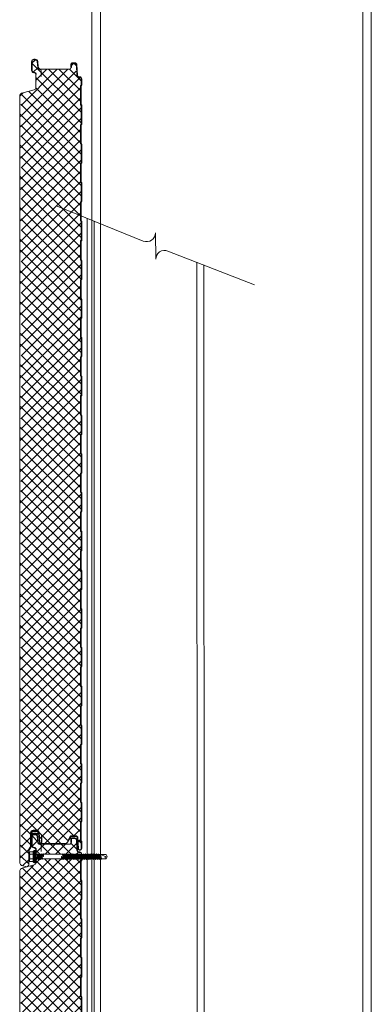
# Model space of a CAD drawing. Units: millimetres. Extents: x 39732 to 125114, y 33489 to 54132.
# Drawn here: x 62532 to 62985, y 50003 to 51274 of the extents above; entities that cross this region are included whole.
import ezdxf

# ---------------------------------------------------------------- set-up
doc = ezdxf.new("R2010")
doc.units = ezdxf.units.MM
doc.set_wipeout_variables(frame=1)
doc.linetypes.add('DOT', pattern=[0.25, 0, -0.25])
doc.layers.get('0').update_dxf_attribs({"lineweight": 9})
for name, color, linetype, lineweight in [('FIXINGS', 7, 'Continuous', 9), ('Hatch', 43, 'Continuous', 18), ('PANEL WALL', 7, 'Continuous', 18), ('Structure primary', 7, 'Continuous', 9), ('Structure secondary', 7, 'Continuous', 18)]:
    doc.layers.add(name, color=color, linetype=linetype, lineweight=lineweight)

# ---------------------------------------------------------------- blocks, each defined once
blk = doc.blocks.new('AWP Seal')
h = blk.add_hatch()
h.set_pattern_fill('ANSI31', color=252, scale=0.1)
h.set_pattern_definition([(45, (1617.88822, -519.9511), (-0.224506403, 0.224506403), [])])
h.paths.add_polyline_path([(0, 2.2, 0.414214), (-2.2, 0), (-2.2, -1.3, 0.489148), (-1.2, -2, -0.116944), (5.8, -1.9, 0.506333), (6.8, -1.1), (6.7, 0.2, 0.388879), (4.5, 2.2)])
h.paths.add_polyline_path([(4.5, 1.5, -0.388879), (6, 0.1), (6, -0.3, -0.491119), (5.2, -1.1, 0.092972), (-0.7, -1.2, -0.474944), (-1.5, -0.5), (-1.5, 0, -0.414214), (0, 1.5)], flags=16)
at = {"color": 252, "ltscale": 2}
for points in [[(6.8, -1.1, -0.506333), (5.8, -1.9, 0.116944), (-1.2, -2, -0.489148), (-2.2, -1.3), (-2.2, 0, -0.414214), (0, 2.2), (4.5, 2.2, -0.388879), (6.7, 0.2)], [(-1.5, -0.5), (-1.5, 0, -0.414214), (0, 1.5), (4.5, 1.5, -0.388879), (6, 0.1), (6, -0.3, -0.491119), (5.2, -1.1, 0.092972), (-0.7, -1.2, -0.474944)]]:
    blk.add_lwpolyline(points, format="xyb", close=True, dxfattribs=at)
blk = doc.blocks.new('*U610')
at = {"layer": 'Hatch'}
h = blk.add_hatch(dxfattribs=at)
h.set_pattern_fill('ANSI37', color=161, scale=3, angle=180)
h.set_pattern_definition([(225, (75230.495, 39855.456), (6.7351921, -6.7351921), []), (315, (75230.495, 39855.456), (6.7351921, 6.7351921), [])])
edge = h.paths.add_edge_path()
edge.add_line((-35.9, -80.8), (-34.7, -88.6))
edge.add_line((-34.7, -88.6), (-36.2, -98.6))
edge.add_line((-36.2, -98.6), (-34.7, -108.6))
edge.add_line((-34.7, -108.6), (-36.2, -118.6))
edge.add_line((-36.2, -118.6), (-34.7, -128.6))
edge.add_line((-34.7, -128.6), (-36.2, -138.6))
edge.add_line((-36.2, -138.6), (-34.7, -148.6))
edge.add_line((-34.7, -148.6), (-36.2, -158.6))
edge.add_line((-36.2, -158.6), (-34.7, -168.6))
edge.add_line((-34.7, -168.6), (-36.2, -178.6))
edge.add_line((-36.2, -178.6), (-34.7, -188.6))
edge.add_line((-34.7, -188.6), (-36.2, -198.6))
edge.add_line((-36.2, -198.6), (-34.7, -208.6))
edge.add_line((-34.7, -208.6), (-36.2, -218.6))
edge.add_line((-36.2, -218.6), (-34.7, -228.6))
edge.add_line((-34.7, -228.6), (-36.2, -238.6))
edge.add_line((-36.2, -238.6), (-34.7, -248.6))
edge.add_line((-34.7, -248.6), (-36.2, -258.6))
edge.add_line((-36.2, -258.6), (-34.7, -268.6))
edge.add_line((-34.7, -268.6), (-36.2, -278.6))
edge.add_line((-36.2, -278.6), (-34.7, -288.6))
edge.add_line((-34.7, -288.6), (-36.2, -298.6))
edge.add_line((-36.2, -298.6), (-34.7, -308.6))
edge.add_line((-34.7, -308.6), (-36.2, -318.6))
edge.add_line((-36.2, -318.6), (-34.7, -328.6))
edge.add_line((-34.7, -328.6), (-36.2, -338.6))
edge.add_line((-36.2, -338.6), (-34.7, -348.6))
edge.add_line((-34.7, -348.6), (-36.2, -358.6))
edge.add_line((-36.2, -358.6), (-34.7, -368.6))
edge.add_line((-34.7, -368.6), (-36.2, -378.6))
edge.add_line((-36.2, -378.6), (-34.7, -388.6))
edge.add_line((-34.7, -388.6), (-36.2, -398.6))
edge.add_line((-36.2, -398.6), (-34.7, -408.6))
edge.add_line((-34.7, -408.6), (-36.2, -418.6))
edge.add_line((-36.2, -418.6), (-34.7, -428.6))
edge.add_line((-34.7, -428.6), (-36.2, -438.6))
edge.add_line((-36.2, -438.6), (-34.7, -448.6))
edge.add_line((-34.7, -448.6), (-36.2, -458.6))
edge.add_line((-36.2, -458.6), (-34.7, -468.6))
edge.add_line((-34.7, -468.6), (-36.2, -478.6))
edge.add_line((-36.2, -478.6), (-34.7, -488.6))
edge.add_line((-34.7, -488.6), (-36.2, -498.6))
edge.add_line((-36.2, -498.6), (-34.7, -508.6))
edge.add_line((-34.7, -508.6), (-36.2, -518.6))
edge.add_line((-36.2, -518.6), (-34.7, -528.6))
edge.add_line((-34.7, -528.6), (-36.2, -538.6))
edge.add_line((-36.2, -538.6), (-34.7, -548.6))
edge.add_line((-34.7, -548.6), (-36.2, -558.6))
edge.add_line((-36.2, -558.6), (-34.7, -568.6))
edge.add_line((-34.7, -568.6), (-36.2, -578.6))
edge.add_line((-36.2, -578.6), (-34.7, -588.6))
edge.add_line((-34.7, -588.6), (-36.2, -598.6))
edge.add_line((-36.2, -598.6), (-34.7, -608.6))
edge.add_line((-34.7, -608.6), (-36.2, -618.6))
edge.add_line((-36.2, -618.6), (-34.7, -628.6))
edge.add_line((-34.7, -628.6), (-36.2, -638.6))
edge.add_line((-36.2, -638.6), (-34.7, -648.6))
edge.add_line((-34.7, -648.6), (-36.2, -658.6))
edge.add_line((-36.2, -658.6), (-34.7, -668.6))
edge.add_line((-34.7, -668.6), (-36.2, -678.6))
edge.add_line((-36.2, -678.6), (-34.7, -688.6))
edge.add_line((-34.7, -688.6), (-36.2, -698.6))
edge.add_line((-36.2, -698.6), (-34.7, -708.6))
edge.add_line((-34.7, -708.6), (-36.2, -718.6))
edge.add_line((-36.2, -718.6), (-34.7, -728.6))
edge.add_line((-34.7, -728.6), (-36.2, -738.6))
edge.add_line((-36.2, -738.6), (-34.7, -748.6))
edge.add_line((-34.7, -748.6), (-36.2, -758.6))
edge.add_line((-36.2, -758.6), (-34.7, -768.6))
edge.add_line((-34.7, -768.6), (-36, -777.6))
edge.add_line((-36, -777.6), (-36.2, -778.6))
edge.add_line((-36.2, -778.6), (-34.7, -788.6))
edge.add_line((-34.7, -788.6), (-36.2, -798.6))
edge.add_line((-36.2, -798.6), (-34.7, -808.6))
edge.add_line((-34.7, -808.6), (-36.2, -818.6))
edge.add_line((-36.2, -818.6), (-34.7, -828.6))
edge.add_line((-34.7, -828.6), (-36.2, -838.6))
edge.add_line((-36.2, -838.6), (-34.7, -848.6))
edge.add_line((-34.7, -848.6), (-36.2, -858.6))
edge.add_line((-36.2, -858.6), (-34.7, -868.6))
edge.add_line((-34.7, -868.6), (-36.2, -878.6))
edge.add_line((-36.2, -878.6), (-34.7, -888.6))
edge.add_line((-34.7, -888.6), (-36.2, -898.6))
edge.add_line((-36.2, -898.6), (-34.7, -908.6))
edge.add_line((-34.7, -908.6), (-36.2, -918.6))
edge.add_line((-36.2, -918.6), (-34.7, -928.6))
edge.add_line((-34.7, -928.6), (-36.2, -938.6))
edge.add_line((-36.2, -938.6), (-34.7, -948.6))
edge.add_line((-34.7, -948.6), (-36.2, -958.6))
edge.add_line((-36.2, -958.6), (-34.7, -968.6))
edge.add_line((-34.7, -968.6), (-36.2, -978.6))
edge.add_line((-36.2, -978.6), (-34.7, -988.6))
edge.add_line((-34.7, -988.6), (-36.2, -998.6))
edge.add_line((-36.2, -998.6), (-34.7, -1008.6))
edge.add_line((-34.7, -1008.6), (-36.2, -1018.6))
edge.add_line((-36.2, -1018.6), (-36.2, -1021.9))
edge.add_line((-36.2, -1021.9), (-36.2, -1023.1))
edge.add_arc((-31.3, -1023.1), 4.9, 180, 254.9089)
edge.add_line((-32.6, -1027.8), (-28.7, -1028.9))
edge.add_arc((-28, -1026.1), 2.9, 254.9089, 360)
edge.add_line((-25.1, -1026.1), (-25.1, -1009.2))
edge.add_arc((-22.3, -1009.2), 2.8, 147.9799, 180, ccw=False)
edge.add_line((-24.7, -1007.7), (-22.5, -1004.3))
edge.add_arc((-25, -1002.8), 2.9, 327.9799, 360)
edge.add_line((-22.1, -1002.8), (-22.1, -985.3))
edge.add_arc((-19.3, -985.3), 2.8, 90, 180, ccw=False)
edge.add_line((-19.3, -982.5), (-14.7, -982.5))
edge.add_arc((-14.7, -985.3), 2.8, 5, 90, ccw=False)
edge.add_line((-11.9, -985), (-10.8, -997.8))
edge.add_arc((-9.4, -997.7), 1.35, 185, 272.763)
edge.add_line((-9.4, -999), (23.5, -999))
edge.add_line((23.5, -999), (25.2, -996.1))
edge.add_line((25.2, -996.1), (24.5, -995.8))
edge.add_line((24.5, -995.8), (27.9, -989.9))
edge.add_arc((29.6, -990.9), 2, 90, 150, ccw=False)
edge.add_line((29.6, -988.9), (35.4, -988.9))
edge.add_arc((35.4, -991.9), 3, 3, 90, ccw=False)
edge.add_line((38.4, -991.8), (39.1, -1005.5))
edge.add_arc((40.6, -1005.4), 1.5, 183, 360)
edge.add_line((42.1, -1005.4), (42.1, -997.5))
edge.add_arc((41.3, -997.5), 0.8, 0, 45)
edge.add_line((41.9, -997), (41.7, -996.8))
edge.add_arc((43.1, -995.4), 2, 180, 225, ccw=False)
edge.add_line((41.1, -995.4), (41.1, -972.5))
edge.add_arc((43.1, -972.5), 2, 135, 180, ccw=False)
edge.add_line((41.7, -971.1), (41.9, -970.9))
edge.add_arc((41.3, -970.4), 0.8, 315, 360)
edge.add_line((42.1, -970.4), (42.1, -947.5))
edge.add_arc((41.3, -947.5), 0.8, 0, 45)
edge.add_line((41.9, -947), (41.7, -946.8))
edge.add_arc((43.1, -945.4), 2, 180, 225, ccw=False)
edge.add_line((41.1, -945.4), (41.1, -922.5))
edge.add_arc((43.1, -922.5), 2, 135, 180, ccw=False)
edge.add_line((41.7, -921.1), (41.9, -920.9))
edge.add_arc((41.3, -920.4), 0.8, 315, 360)
edge.add_line((42.1, -920.4), (42.1, -897.5))
edge.add_arc((41.3, -897.5), 0.8, 360, 405)
edge.add_line((41.9, -897), (41.7, -896.8))
edge.add_arc((43.1, -895.4), 2, 180, 225, ccw=False)
edge.add_line((41.1, -895.4), (41.1, -872.5))
edge.add_arc((43.1, -872.5), 2, 135, 180, ccw=False)
edge.add_line((41.7, -871.1), (41.9, -870.9))
edge.add_arc((41.3, -870.4), 0.8, 315, 360)
edge.add_line((42.1, -870.4), (42.1, -847.5))
edge.add_arc((41.3, -847.5), 0.8, 0, 45)
edge.add_line((41.9, -847), (41.7, -846.8))
edge.add_arc((43.1, -845.4), 2, 180, 225, ccw=False)
edge.add_line((41.1, -845.4), (41.1, -822.5))
edge.add_arc((43.1, -822.5), 2, 135, 180, ccw=False)
edge.add_line((41.7, -821.1), (41.9, -820.9))
edge.add_arc((41.3, -820.4), 0.8, 315, 360)
edge.add_line((42.1, -820.4), (42.1, -797.5))
edge.add_arc((41.3, -797.5), 0.8, 0, 45)
edge.add_line((41.9, -797), (41.7, -796.8))
edge.add_arc((43.1, -795.4), 2, 180, 225, ccw=False)
edge.add_line((41.1, -795.4), (41.1, -777.5))
edge.add_line((41.1, -777.5), (41.1, -772.5))
edge.add_arc((43.1, -772.5), 2, 135, 180, ccw=False)
edge.add_line((41.7, -771.1), (41.9, -770.9))
edge.add_arc((41.3, -770.4), 0.8, 315, 360)
edge.add_line((42.1, -770.4), (42.1, -747.5))
edge.add_arc((41.3, -747.5), 0.8, 359.0848, 409.6144)
edge.add_arc((43.1, -745.4), 2, 180, 230.1502, ccw=False)
edge.add_line((41.1, -745.4), (41.1, -722.5))
edge.add_arc((43.1, -722.5), 2, 135, 180, ccw=False)
edge.add_line((41.7, -721.1), (41.9, -720.9))
edge.add_arc((41.3, -720.4), 0.8, 315, 360)
edge.add_line((42.1, -720.4), (42.1, -697.5))
edge.add_arc((41.3, -697.5), 0.8, 359.0848, 409.6144)
edge.add_arc((43.1, -695.4), 2, 180, 230.1502, ccw=False)
edge.add_line((41.1, -695.4), (41.1, -672.5))
edge.add_arc((43.1, -672.5), 2, 135, 180, ccw=False)
edge.add_line((41.7, -671.1), (41.9, -670.9))
edge.add_arc((41.3, -670.4), 0.8, 315, 360)
edge.add_line((42.1, -670.4), (42.1, -647.5))
edge.add_arc((41.3, -647.5), 0.8, 359.0848, 409.6144)
edge.add_arc((43.1, -645.4), 2, 180, 230.1502, ccw=False)
edge.add_line((41.1, -645.4), (41.1, -622.5))
edge.add_arc((43.1, -622.5), 2, 135, 180, ccw=False)
edge.add_line((41.7, -621.1), (41.9, -620.9))
edge.add_arc((41.3, -620.4), 0.8, 315, 360)
edge.add_line((42.1, -620.4), (42.1, -597.5))
edge.add_arc((41.3, -597.5), 0.8, 359.0848, 409.6144)
edge.add_arc((43.1, -595.4), 2, 180, 230.1502, ccw=False)
edge.add_line((41.1, -595.4), (41.1, -572.5))
edge.add_arc((43.1, -572.5), 2, 135, 180, ccw=False)
edge.add_line((41.7, -571.1), (41.9, -570.9))
edge.add_arc((41.3, -570.4), 0.8, 315, 360)
edge.add_line((42.1, -570.4), (42.1, -547.5))
edge.add_arc((41.3, -547.5), 0.8, 359.0848, 409.6144)
edge.add_arc((43.1, -545.4), 2, 180, 230.1502, ccw=False)
edge.add_line((41.1, -545.4), (41.1, -522.5))
edge.add_arc((43.1, -522.5), 2, 135, 180, ccw=False)
edge.add_line((41.7, -521.1), (41.9, -520.9))
edge.add_arc((41.3, -520.4), 0.8, 315, 360)
edge.add_line((42.1, -520.4), (42.1, -497.5))
edge.add_arc((41.3, -497.5), 0.8, 359.0848, 409.6144)
edge.add_arc((43.1, -495.4), 2, 180, 230.1502, ccw=False)
edge.add_line((41.1, -495.4), (41.1, -472.5))
edge.add_arc((43.1, -472.5), 2, 135, 180, ccw=False)
edge.add_line((41.7, -471.1), (41.9, -470.9))
edge.add_arc((41.3, -470.4), 0.8, 315, 360)
edge.add_line((42.1, -470.4), (42.1, -447.5))
edge.add_arc((41.3, -447.5), 0.8, 359.0848, 409.6144)
edge.add_arc((43.1, -445.4), 2, 180, 230.1502, ccw=False)
edge.add_line((41.1, -445.4), (41.1, -422.5))
edge.add_arc((43.1, -422.5), 2, 135, 180, ccw=False)
edge.add_line((41.7, -421.1), (41.9, -420.9))
edge.add_arc((41.3, -420.4), 0.8, 315, 360)
edge.add_line((42.1, -420.4), (42.1, -397.5))
edge.add_arc((41.3, -397.5), 0.8, 359.0848, 409.6144)
edge.add_arc((43.1, -395.4), 2, 180, 230.1502, ccw=False)
edge.add_line((41.1, -395.4), (41.1, -372.5))
edge.add_arc((43.1, -372.5), 2, 135, 180, ccw=False)
edge.add_line((41.7, -371.1), (41.9, -370.9))
edge.add_arc((41.3, -370.4), 0.8, 315, 360)
edge.add_line((42.1, -370.4), (42.1, -347.5))
edge.add_arc((41.3, -347.5), 0.8, 359.0848, 409.6144)
edge.add_arc((43.1, -345.4), 2, 180, 230.1502, ccw=False)
edge.add_line((41.1, -345.4), (41.1, -322.5))
edge.add_arc((43.1, -322.5), 2, 135, 180, ccw=False)
edge.add_line((41.7, -321.1), (41.9, -320.9))
edge.add_arc((41.3, -320.4), 0.8, 315, 360)
edge.add_line((42.1, -320.4), (42.1, -297.5))
edge.add_arc((41.3, -297.5), 0.8, 359.0848, 409.6144)
edge.add_arc((43.1, -295.4), 2, 180, 230.1502, ccw=False)
edge.add_line((41.1, -295.4), (41.1, -272.5))
edge.add_arc((43.1, -272.5), 2, 135, 180, ccw=False)
edge.add_line((41.7, -271.1), (41.9, -270.9))
edge.add_arc((41.3, -270.4), 0.8, 315, 360)
edge.add_line((42.1, -270.4), (42.1, -247.5))
edge.add_arc((41.3, -247.5), 0.8, 359.0848, 409.6144)
edge.add_arc((43.1, -245.4), 2, 180, 230.1502, ccw=False)
edge.add_line((41.1, -245.4), (41.1, -222.5))
edge.add_arc((43.1, -222.5), 2, 135, 180, ccw=False)
edge.add_line((41.7, -221.1), (41.9, -220.9))
edge.add_arc((41.3, -220.4), 0.8, 315, 360)
edge.add_line((42.1, -220.4), (42.1, -197.5))
edge.add_arc((41.3, -197.5), 0.8, 359.0848, 409.6144)
edge.add_arc((43.1, -195.4), 2, 180, 230.1502, ccw=False)
edge.add_line((41.1, -195.4), (41.1, -172.5))
edge.add_arc((43.1, -172.5), 2, 135, 180, ccw=False)
edge.add_line((41.7, -171.1), (41.9, -170.9))
edge.add_arc((41.3, -170.4), 0.8, 315, 360)
edge.add_line((42.1, -170.4), (42.1, -147.5))
edge.add_arc((41.3, -147.5), 0.8, 359.0848, 409.6144)
edge.add_arc((43.1, -145.4), 2, 180, 230.1502, ccw=False)
edge.add_line((41.1, -145.4), (41.1, -122.5))
edge.add_arc((43.1, -122.5), 2, 135, 180, ccw=False)
edge.add_line((41.7, -121.1), (41.9, -120.9))
edge.add_arc((41.3, -120.4), 0.8, 315, 360)
edge.add_line((42.1, -120.4), (42.1, -97.5))
edge.add_arc((41.3, -97.5), 0.8, 359.0848, 409.6144)
edge.add_arc((43.1, -95.4), 2, 180, 230.1502, ccw=False)
edge.add_line((41.1, -95.4), (41.1, -80.9))
edge.add_line((41.1, -80.9), (41.1, -72.5))
edge.add_arc((43.1, -72.5), 2, 135, 180, ccw=False)
edge.add_line((41.7, -71.1), (41.9, -70.9))
edge.add_arc((41.3, -70.4), 0.8, 315, 360)
edge.add_line((42.1, -70.4), (42.1, -47.5))
edge.add_arc((41.3, -47.5), 0.8, 359.0848, 409.6144)
edge.add_arc((43.1, -45.4), 2, 180, 230.1502, ccw=False)
edge.add_line((41.1, -45.4), (41.1, -22.5))
edge.add_arc((43.1, -22.5), 2, 135, 180, ccw=False)
edge.add_line((41.7, -21.1), (41.9, -20.9))
edge.add_arc((41.3, -20.4), 0.8, 315, 360)
edge.add_line((42.1, -20.4), (42.1, -12.6))
edge.add_arc((40.4, -12.6), 1.7, 360, 450)
edge.add_line((40.4, -10.9), (39.5, -10.9))
edge.add_arc((39.5, -7.9), 3, 183, 270, ccw=False)
edge.add_line((36.5, -8.1), (35.8, 5.4))
edge.add_arc((34.1, 5.4), 1.7, 3, 90)
edge.add_line((34.1, 7.1), (30.8, 7.1))
edge.add_arc((30.8, 6.4), 0.7, 90, 180)
edge.add_line((30.1, 6.4), (30.1, 1.8))
edge.add_line((30.1, 1.8), (29.7, 1.8))
edge.add_line((29.7, 1.8), (28.7, 0.1))
edge.add_arc((28, 0.5), 0.8, 270.0275, 330, ccw=False)
edge.add_line((28, -0.3), (-10.8, -0.3))
edge.add_arc((-12, -3), 2.9, 65.2479, 70.1929)
edge.add_arc((-10.1, 2.4), 2.8, 185, 250.1929, ccw=False)
edge.add_line((-12.8, 2.2), (-13.5, 9.7))
edge.add_arc((-16.4, 9.5), 2.9, 5, 90)
edge.add_line((-16.4, 12.4), (-18.1, 12.4))
edge.add_arc((-18.1, 9.5), 2.9, 90, 180)
edge.add_line((-21, 9.5), (-21, -1.6))
edge.add_arc((-18.1, -1.6), 2.9, 180, 267.9389)
edge.add_arc((-18.2, -7.3), 2.75, 0.9699, 88.9577, ccw=False)
edge.add_line((-15.5, -7.2), (-15.5, -15.2))
edge.add_line((-15.5, -15.2), (-15.1, -15.5))
edge.add_arc((-15.3, -15.8), 0.4, -54.5766, 54.5766, ccw=False)
edge.add_line((-15.1, -16.2), (-15.5, -16.5))
edge.add_line((-15.5, -16.5), (-15.5, -24.5))
edge.add_arc((-18.3, -24.5), 2.8, 283.8025, 360, ccw=False)
edge.add_line((-17.6, -27.2), (-32.5, -30.9))
edge.add_arc((-31.3, -35.6), 4.9, 103.8025, 180.0061)
edge.add_line((-36.2, -35.6), (-36.2, -38.6))
edge.add_line((-36.2, -38.6), (-34.7, -48.6))
edge.add_line((-34.7, -48.6), (-36.2, -58.6))
edge.add_line((-36.2, -58.6), (-34.7, -68.6))
edge.add_line((-34.7, -68.6), (-36.2, -78.6))
edge.add_line((-36.2, -78.6), (-35.9, -80.8))
at = {"color": 5}
blk.add_line((-36.7, -1021.9), (-36.7, -38.6), dxfattribs=at)
at = {"color": 7, "linetype": 'Continuous'}
blk.add_line((-36.7, -1021.9), (-36.7, -1023.1), dxfattribs=at)
at = {"color": 7}
for points in [[(-36.7, -38.6), (-36.7, -35.6, -0.345292), (-32.7, -30.6), (-17.9, -26.9, 0.345292), (-16, -24.5), (-16, -16.3, -0.242741), (-15.9, -16.3), (-15.4, -15.9, 0.51588), (-15.4, -15.7), (-15.9, -15.4, -0.242741), (-16, -15.3), (-16, -7.3, 0.414439), (-18.4, -4.8, -0.403971), (-21.5, -1.6), (-21.5, 9.5, -0.414214), (-18.3, 12.7), (-16.6, 12.7, -0.388879), (-13.4, 9.7), (-12.7, 2.2, 0.292387), (-11.1, 0.1, -0.316224), (-9, -3), (-9, -4.6), (-9, -9.6)], [(-11.3, -0.6, -0.292387), (-13.4, 2.1), (-14.1, 9.7, 0.388879), (-16.6, 12), (-18.3, 12, 0.414214), (-20.8, 9.5), (-20.8, -1.6, 0.403971), (-18.4, -4.1, -0.403971), (-15.3, -7.3)], [(-36.7, -1023.1, 0.339011), (-32.8, -1028.1), (-29, -1029.1, 0.49364), (-25, -1026.1), (-25, -1009.2, -0.14063), (-24.6, -1007.9), (-22.5, -1004.5, 0.14063), (-22, -1002.8), (-22, -985.3, -0.414214), (-19.5, -982.8), (-14.9, -982.8, -0.388879), (-12.4, -985), (-11.3, -997.8, 0.957292), (-8, -997.7), (-8, -993.4), (-8, -988.4), (-8.7, -988.4), (-8.7, -993.4), (-8.7, -997.7, -0.957292), (-10.6, -997.8), (-11.7, -985, 0.388879), (-14.9, -982.1), (-19.5, -982.1, 0.414214), (-22.7, -985.3), (-22.7, -1002.8, -0.14063), (-23.1, -1004.1), (-25.2, -1007.5, 0.14063), (-25.7, -1009.2)]]:
    blk.add_lwpolyline(points, format="xyb", dxfattribs=at)
at = {"color": 8}
for points in [[(-10.9, 0), (28.2, 0, 0.267949), (28.6, 0.2), (29.7, 2)], [(30, 2), (30, 6.3, -0.414214), (31, 7.3), (34.3, 7.3, -0.39896), (36.3, 5.4), (37, -8.1, 0.39896), (39.7, -10.7), (40.6, -10.7, -0.414214), (42.6, -12.7), (42.6, -20.4, -0.198912), (42.3, -21.2), (42.1, -21.3, 0.198912), (41.6, -22.5), (41.6, -45.4, 0.198912), (42.1, -46.6), (42.3, -46.8, -0.198912), (42.6, -47.5), (42.6, -70.4, -0.198912), (42.3, -71.2), (42.1, -71.3, 0.198912), (41.6, -72.5), (41.6, -95.4, 0.198912), (42.1, -96.6), (42.3, -96.8, -0.198912), (42.6, -97.5), (42.6, -120.4, -0.198912), (42.3, -121.2), (42.1, -121.3, 0.198912), (41.6, -122.5), (41.6, -145.4, 0.198912), (42.1, -146.6), (42.3, -146.8, -0.198912), (42.6, -147.5), (42.6, -170.4, -0.198912), (42.3, -171.2), (42.1, -171.3, 0.198912), (41.6, -172.5), (41.6, -195.4, 0.198912), (42.1, -196.6), (42.3, -196.8, -0.198912), (42.6, -197.5), (42.6, -220.4, -0.198912), (42.3, -221.2), (42.1, -221.3, 0.198912), (41.6, -222.5), (41.6, -245.4, 0.198912), (42.1, -246.6), (42.3, -246.8, -0.198912), (42.6, -247.5), (42.6, -270.4, -0.198912), (42.3, -271.2), (42.1, -271.3, 0.198912), (41.6, -272.5), (41.6, -295.4, 0.198912), (42.1, -296.6), (42.3, -296.8, -0.198912), (42.6, -297.5), (42.6, -320.4, -0.198912), (42.3, -321.2), (42.1, -321.3, 0.198912), (41.6, -322.5), (41.6, -345.4, 0.198912), (42.1, -346.6), (42.3, -346.8, -0.198912), (42.6, -347.5), (42.6, -370.4, -0.198912), (42.3, -371.2), (42.1, -371.3, 0.198912), (41.6, -372.5), (41.6, -395.4, 0.198912), (42.1, -396.6), (42.3, -396.8, -0.198912), (42.6, -397.5), (42.6, -420.4, -0.198912), (42.3, -421.2), (42.1, -421.3, 0.198912), (41.6, -422.5), (41.6, -445.4, 0.198912), (42.1, -446.6), (42.3, -446.8, -0.198912), (42.6, -447.5), (42.6, -470.4, -0.198912), (42.3, -471.2), (42.1, -471.3, 0.198912), (41.6, -472.5), (41.6, -495.4, 0.198912), (42.1, -496.6), (42.3, -496.8, -0.198912), (42.6, -497.5), (42.6, -520.4, -0.198912), (42.3, -521.2), (42.1, -521.3, 0.198912), (41.6, -522.5), (41.6, -545.4, 0.198912), (42.1, -546.6), (42.3, -546.8, -0.198912), (42.6, -547.5), (42.6, -570.4, -0.198912), (42.3, -571.2), (42.1, -571.3, 0.198912), (41.6, -572.5), (41.6, -595.4, 0.198912), (42.1, -596.6), (42.3, -596.8, -0.198912), (42.6, -597.5), (42.6, -620.4, -0.198912), (42.3, -621.2), (42.1, -621.3, 0.198912), (41.6, -622.5), (41.6, -645.4, 0.198912), (42.1, -646.6), (42.3, -646.8, -0.198912), (42.6, -647.5), (42.6, -670.4, -0.198912), (42.3, -671.2), (42.1, -671.3, 0.198912), (41.6, -672.5), (41.6, -695.4, 0.198912), (42.1, -696.6), (42.3, -696.8, -0.198912), (42.6, -697.5), (42.6, -720.4, -0.198912), (42.3, -721.2), (42.1, -721.3, 0.198912), (41.6, -722.5), (41.6, -745.4, 0.198912), (42.1, -746.6), (42.3, -746.8, -0.198912), (42.6, -747.5), (42.6, -770.4, -0.198912), (42.3, -771.2), (42.1, -771.3, 0.198912), (41.6, -772.5), (41.6, -795.4, 0.198912), (42.1, -796.6), (42.3, -796.8, -0.198912), (42.6, -797.5), (42.6, -820.4, -0.198912), (42.3, -821.2), (42.1, -821.3, 0.198912), (41.6, -822.5), (41.6, -845.4, 0.198912), (42.1, -846.6), (42.3, -846.8, -0.198912), (42.6, -847.5), (42.6, -870.4, -0.198912), (42.3, -871.2), (42.1, -871.3, 0.198912), (41.6, -872.5), (41.6, -895.4, 0.198912), (42.1, -896.6), (42.3, -896.8, -0.198912), (42.6, -897.5), (42.6, -920.4, -0.198912), (42.3, -921.2), (42.1, -921.3, 0.198912), (41.6, -922.5), (41.6, -945.4, 0.198912), (42.1, -946.6), (42.3, -946.8, -0.198912), (42.6, -947.5), (42.6, -970.4, -0.198912), (42.3, -971.2), (42.1, -971.3, 0.198912), (41.6, -972.5), (41.6, -995.4, 0.198912), (42.1, -996.6), (42.3, -996.8, -0.198912), (42.6, -997.5), (42.6, -1005.5, -0.974157), (39, -1005.6), (38.3, -991.8, 0.39896), (35.6, -989.3), (29.8, -989.3, 0.267949), (28.4, -990.1), (25.1, -995.7)]]:
    blk.add_lwpolyline(points, format="xyb", dxfattribs=at)
blk.add_lwpolyline([(30, 2), (29.3, 2), (29.3, 6.3, -0.414214), (31, 8), (34.3, 8, -0.39896), (37, 5.5), (37.7, -8, 0.39896), (39.8, -10), (40.6, -10, -0.414214), (43.3, -12.7), (43.3, -20.4, -0.198912), (42.8, -21.6), (42.6, -21.8, 0.198912), (42.3, -22.5), (42.3, -45.4, 0.198912), (42.6, -46.1), (42.8, -46.3, -0.198912), (43.3, -47.5), (43.3, -70.4, -0.198912), (42.8, -71.6), (42.6, -71.8, 0.198912), (42.3, -72.5), (42.3, -95.4, 0.198912), (42.6, -96.1), (42.8, -96.3, -0.198912), (43.3, -97.5), (43.3, -120.4, -0.198912), (42.8, -121.6), (42.6, -121.8, 0.198912), (42.3, -122.5), (42.3, -145.4, 0.198912), (42.6, -146.1), (42.8, -146.3, -0.198912), (43.3, -147.5), (43.3, -170.4, -0.198912), (42.8, -171.6), (42.6, -171.8, 0.198912), (42.3, -172.5), (42.3, -195.4, 0.198912), (42.6, -196.1), (42.8, -196.3, -0.198912), (43.3, -197.5), (43.3, -220.4, -0.198912), (42.8, -221.6), (42.6, -221.8, 0.198912), (42.3, -222.5), (42.3, -245.4, 0.198912), (42.6, -246.1), (42.8, -246.3, -0.198912), (43.3, -247.5), (43.3, -270.4, -0.198912), (42.8, -271.6), (42.6, -271.8, 0.198912), (42.3, -272.5), (42.3, -295.4, 0.198912), (42.6, -296.1), (42.8, -296.3, -0.198912), (43.3, -297.5), (43.3, -320.4, -0.198912), (42.8, -321.6), (42.6, -321.8, 0.198912), (42.3, -322.5), (42.3, -345.4, 0.198912), (42.6, -346.1), (42.8, -346.3, -0.198912), (43.3, -347.5), (43.3, -370.4, -0.198912), (42.8, -371.6), (42.6, -371.8, 0.198912), (42.3, -372.5), (42.3, -395.4, 0.198912), (42.6, -396.1), (42.8, -396.3, -0.198912), (43.3, -397.5), (43.3, -420.4, -0.198912), (42.8, -421.6), (42.6, -421.8, 0.198912), (42.3, -422.5), (42.3, -445.4, 0.198912), (42.6, -446.1), (42.8, -446.3, -0.198912), (43.3, -447.5), (43.3, -470.4, -0.198912), (42.8, -471.6), (42.6, -471.8, 0.198912), (42.3, -472.5), (42.3, -495.4, 0.198912), (42.6, -496.1), (42.8, -496.3, -0.198912), (43.3, -497.5), (43.3, -520.4, -0.198912), (42.8, -521.6), (42.6, -521.8, 0.198912), (42.3, -522.5), (42.3, -545.4, 0.198912), (42.6, -546.1), (42.8, -546.3, -0.198912), (43.3, -547.5), (43.3, -570.4, -0.198912), (42.8, -571.6), (42.6, -571.8, 0.198912), (42.3, -572.5), (42.3, -595.4, 0.198912), (42.6, -596.1), (42.8, -596.3, -0.198912), (43.3, -597.5), (43.3, -620.4, -0.198912), (42.8, -621.6), (42.6, -621.8, 0.198912), (42.3, -622.5), (42.3, -645.4, 0.198912), (42.6, -646.1), (42.8, -646.3, -0.198912), (43.3, -647.5), (43.3, -670.4, -0.198912), (42.8, -671.6), (42.6, -671.8, 0.198912), (42.3, -672.5), (42.3, -695.4, 0.198912), (42.6, -696.1), (42.8, -696.3, -0.198912), (43.3, -697.5), (43.3, -720.4, -0.198912), (42.8, -721.6), (42.6, -721.8, 0.198912), (42.3, -722.5), (42.3, -745.4, 0.198912), (42.6, -746.1), (42.8, -746.3, -0.198912), (43.3, -747.5), (43.3, -770.4, -0.198912), (42.8, -771.6), (42.6, -771.8, 0.198912), (42.3, -772.5), (42.3, -795.4, 0.198912), (42.6, -796.1), (42.8, -796.3, -0.198912), (43.3, -797.5), (43.3, -820.4, -0.198912), (42.8, -821.6), (42.6, -821.8, 0.198912), (42.3, -822.5), (42.3, -845.4, 0.198912), (42.6, -846.1), (42.8, -846.3, -0.198912), (43.3, -847.5), (43.3, -870.4, -0.198912), (42.8, -871.6), (42.6, -871.8, 0.198912), (42.3, -872.5), (42.3, -895.4, 0.198912), (42.6, -896.1), (42.8, -896.3, -0.198912), (43.3, -897.5), (43.3, -920.4, -0.198912), (42.8, -921.6), (42.6, -921.8, 0.198912), (42.3, -922.5), (42.3, -945.4, 0.198912), (42.6, -946.1), (42.8, -946.3, -0.198912), (43.3, -947.5), (43.3, -970.4, -0.198912), (42.8, -971.6), (42.6, -971.8, 0.198912), (42.3, -972.5), (42.3, -995.4, 0.198912), (42.6, -996.1), (42.8, -996.3, -0.198912), (43.3, -997.5), (43.3, -1005.5, -0.974157), (38.3, -1005.6), (37.6, -991.9, 0.39896), (35.6, -990), (29.8, -990, 0.267949), (29, -990.5), (25.7, -996), (25.1, -995.7)], format="xyb")
blk.add_lwpolyline([(25.7, -996), (23.8, -999.3), (-9.6, -999.3)])
blk.add_blockref('AWP Seal', (-19.4, -985.1))
blk = doc.blocks.new('*U320')
at = {"linetype": 'Continuous'}
for p, q in [((-8.3, 3.1), (-8.3, 5.6)), ((-8.3, 3.1), (-8.3, 5.6)), ((-8.3, 0), (-8.3, 3.1)), ((-8.3, 0), (-8.3, 3.1)), ((-8.3, -3.1), (-8.3, 0)), ((-8.3, -5.6), (-8.3, -3.1))]:
    blk.add_line(p, q, dxfattribs=at)
at = {"linetype": 'DOT'}
for p, q in [((-8.3, 4), (-7.6, 3.9)), ((-7.6, 0), (-7.6, 3.9)), ((-7.6, -3.9), (-7.6, 0)), ((-8.3, -4), (-7.6, -3.9))]:
    blk.add_line(p, q, dxfattribs=at)
at = {"linetype": 'Continuous'}
for centre, start, end in [((-7.7, 5.6), 90, 180), ((-7.7, 3.6), 180, 270), ((-7.7, 2.5), 90, 180), ((-7.7, -2.5), 180, 270), ((-7.7, -3.6), 90, 180), ((-7.7, -5.6), 180, 270)]:
    blk.add_arc(centre, 0.533, start, end, dxfattribs=at)
at = {"color": 63}
blk.add_wipeout([(92.3, 0), (90.5, 3.1), (83.1, 3.1), (82.6, 2.9), (81.5, 2.9), (80.9, 3.9), (80.5, 3.9), (79.9, 2.9), (79, 2.9), (78.5, 3.9), (78.1, 3.9), (77.5, 2.9), (76.6, 2.9), (76.1, 3.9), (75.7, 3.9), (75.1, 2.9), (74.2, 2.9), (73.7, 3.9), (73.2, 3.9), (72.7, 2.9), (71.8, 2.9), (71.3, 3.9), (70.8, 3.9), (70.3, 2.9), (69.4, 2.9), (68.8, 3.9), (68.4, 3.9), (67.9, 2.9), (67, 2.9), (66.4, 3.9), (66, 3.9), (65.5, 2.9), (64.6, 2.9), (64, 3.9), (63.6, 3.9), (63, 2.9), (62.1, 2.9), (61.6, 3.9), (61.2, 3.9), (60.6, 2.9), (59.7, 2.9), (59.2, 3.9), (58.8, 3.9), (58.2, 2.9), (57.3, 2.9), (56.8, 3.9), (56.3, 3.9), (55.8, 2.9), (54.9, 2.9), (54.4, 3.9), (53.9, 3.9), (53.4, 2.9), (52.5, 2.9), (52, 3.9), (51.5, 3.9), (51, 2.9), (50.1, 2.9), (49.5, 3.9), (49.1, 3.9), (48.6, 2.9), (47.7, 2.9), (47.1, 3.9), (46.7, 3.9), (46.2, 2.9), (45.3, 2.9), (44.7, 3.9), (44.3, 3.9), (43.7, 2.9), (42.8, 2.9), (42.3, 3.9), (41.9, 3.9), (41.3, 2.9), (40.4, 2.9), (39.9, 3.9), (39.5, 3.9), (38.9, 2.9), (38, 2.9), (37.5, 3.9), (37, 3.9), (36.5, 2.9), (35.6, 2.9), (35.1, 3.9), (34.6, 3.9), (34.2, 3.2), (9.9, 3.2), (9.5, 3.9), (9.1, 3.9), (8.6, 2.9), (7.7, 2.9), (7.1, 3.9), (6.7, 3.9), (6.2, 2.9), (5.3, 2.9), (4.7, 3.9), (4.3, 3.9), (3.8, 2.9), (2.8, 2.9), (2.3, 3.9), (1.9, 3.9), (1.5, 3.2), (-0.2, 3.2), (-0.2, -3.2), (0.3, -3.2), (0.7, -3.9), (1.1, -3.9), (1.6, -2.9), (2.5, -2.9), (3.1, -3.9), (3.5, -3.9), (4.1, -2.9), (5, -2.9), (5.5, -3.9), (5.9, -3.9), (6.5, -2.9), (7.4, -2.9), (7.9, -3.9), (8.3, -3.9), (8.7, -3.2), (33, -3.2), (33.4, -3.9), (33.9, -3.9), (34.4, -2.9), (35.3, -2.9), (35.8, -3.9), (36.3, -3.9), (36.8, -2.9), (37.7, -2.9), (38.2, -3.9), (38.7, -3.9), (39.2, -2.9), (40.1, -2.9), (40.7, -3.9), (41.1, -3.9), (41.6, -2.9), (42.5, -2.9), (43.1, -3.9), (43.5, -3.9), (44, -2.9), (44.9, -2.9), (45.5, -3.9), (45.9, -3.9), (46.5, -2.9), (47.4, -2.9), (47.9, -3.9), (48.3, -3.9), (48.9, -2.9), (49.8, -2.9), (50.3, -3.9), (50.7, -3.9), (51.3, -2.9), (52.2, -2.9), (52.7, -3.9), (53.2, -3.9), (53.7, -2.9), (54.6, -2.9), (55.1, -3.9), (55.6, -3.9), (56.1, -2.9), (57, -2.9), (57.6, -3.9), (58, -3.9), (58.5, -2.9), (59.4, -2.9), (60, -3.9), (60.4, -3.9), (60.9, -2.9), (61.8, -2.9), (62.4, -3.9), (62.8, -3.9), (63.4, -2.9), (64.3, -2.9), (64.8, -3.9), (65.2, -3.9), (65.8, -2.9), (66.7, -2.9), (67.2, -3.9), (67.6, -3.9), (68.2, -2.9), (69.1, -2.9), (69.6, -3.9), (70.1, -3.9), (70.6, -2.9), (71.5, -2.9), (72, -3.9), (72.5, -3.9), (73, -2.9), (73.9, -2.9), (74.4, -3.9), (74.9, -3.9), (75.4, -2.9), (76.3, -2.9), (76.9, -3.9), (77.3, -3.9), (77.8, -2.9), (78.7, -2.9), (79.3, -3.9), (79.7, -3.9), (80.2, -2.9), (81.1, -2.9), (81.7, -3.9), (82.1, -3.9), (82.7, -2.9), (83.7, -2.9), (84.1, -3.6), (84.5, -3.6), (84.8, -3.1), (90.5, -3.1)], dxfattribs=at)
at = {"linetype": 'Continuous'}
for p, q in [((-7.7, 6.2), (-4, 6.2)), ((-7.7, 3.1), (-3.4, 3.1)), ((-3.5, 6.5), (-3.4, 7)), ((-3.4, -7), (-3.4, 7)), ((-3.4, 7), (-2.9, 7)), ((-2.9, 7), (-2.3, 6.4)), ((-2.9, 0), (-2.9, 7)), ((-2.9, -7), (-2.9, 0)), ((-2.3, 0), (-2.3, 6.4)), ((-2.3, 0), (-2.3, 4.1)), ((-2.3, -4.1), (-2.3, 0)), ((-2.3, -6.4), (-2.3, 0)), ((0, 3), (1.6, 3)), ((1.6, 3), (2, 3.7)), ((1.6, 3), (2.7, -2.7)), ((2, 3.7), (2.2, 3.7)), ((2.2, 3.7), (2.7, 2.7)), ((2.7, 2.7), (3.9, -2.7)), ((2.7, 2.7), (3.9, 2.7)), ((3.9, 2.7), (4.4, 3.7)), ((3.9, 2.7), (5.1, -2.7)), ((4.4, 3.7), (4.6, 3.7)), ((4.6, 3.7), (5.1, 2.7)), ((5.1, 2.7), (6.4, -2.7)), ((5.1, 2.7), (6.3, 2.7)), ((6.3, 2.7), (6.8, 3.7)), ((6.3, 2.7), (7.5, -2.7)), ((6.8, 3.7), (7, 3.7)), ((7, 3.7), (7.6, 2.7)), ((7.6, 2.7), (8.6, -3)), ((7.6, 2.7), (8.7, 2.7)), ((9.2, 3.7), (8.7, 2.7)), ((9.2, 3.7), (8.7, 2.7)), ((9.6, 0.1), (8.7, 2.7)), ((9.4, 3.7), (9.2, 3.7)), ((9.8, 3), (9.4, 3.7)), ((9.8, 3), (34.4, 3)), ((9.8, 3), (9.8, 0.1)), ((34.4, 3), (34.7, 3.7)), ((34.4, 3), (35.4, -2.7)), ((34.7, 3.7), (34.9, 3.7)), ((34.9, 3.7), (35.5, 2.7)), ((35.5, 2.7), (36.7, -2.7)), ((35.5, 2.7), (36.6, 2.7)), ((36.6, 2.7), (37.2, 3.7)), ((36.6, 2.7), (37.8, -2.7)), ((37.2, 3.7), (37.4, 3.7)), ((37.4, 3.7), (37.9, 2.7)), ((37.9, 2.7), (39.1, -2.7)), ((37.9, 2.7), (39, 2.7)), ((39, 2.7), (39.6, 3.7)), ((39, 2.7), (40.2, -2.7)), ((39.6, 3.7), (39.8, 3.7)), ((39.8, 3.7), (40.3, 2.7)), ((40.3, 2.7), (41.5, -2.7)), ((40.3, 2.7), (41.4, 2.7)), ((41.4, 2.7), (42, 3.7)), ((41.4, 2.7), (42.7, -2.7)), ((42, 3.7), (42.2, 3.7)), ((42.2, 3.7), (42.7, 2.7)), ((42.7, 2.7), (43.9, -2.7)), ((42.7, 2.7), (43.9, 2.7)), ((43.9, 2.7), (44.4, 3.7)), ((43.9, 2.7), (45.1, -2.7)), ((44.4, 3.7), (44.6, 3.7)), ((44.6, 3.7), (45.1, 2.7)), ((45.1, 2.7), (46.3, -2.7)), ((45.1, 2.7), (46.3, 2.7)), ((46.3, 2.7), (46.8, 3.7)), ((46.3, 2.7), (47.5, -2.7)), ((46.8, 3.7), (47, 3.7)), ((47, 3.7), (47.5, 2.7)), ((47.5, 2.7), (48.8, -2.7)), ((47.5, 2.7), (48.7, 2.7)), ((48.7, 2.7), (49.2, 3.7)), ((48.7, 2.7), (49.9, -2.7)), ((49.2, 3.7), (49.4, 3.7)), ((49.4, 3.7), (50, 2.7)), ((50, 2.7), (51.2, -2.7)), ((50, 2.7), (51.1, 2.7)), ((51.1, 2.7), (51.6, 3.7)), ((51.1, 2.7), (52.3, -2.7)), ((51.6, 3.7), (51.8, 3.7)), ((51.8, 3.7), (52.4, 2.7)), ((52.4, 2.7), (53.6, -2.7)), ((52.4, 2.7), (53.5, 2.7)), ((53.5, 2.7), (54.1, 3.7)), ((53.5, 2.7), (54.7, -2.7)), ((54.1, 3.7), (54.3, 3.7)), ((54.3, 3.7), (54.8, 2.7)), ((54.8, 2.7), (56, -2.7)), ((54.8, 2.7), (55.9, 2.7)), ((55.9, 2.7), (56.5, 3.7)), ((55.9, 2.7), (57.1, -2.7)), ((56.5, 3.7), (56.7, 3.7)), ((56.7, 3.7), (57.2, 2.7)), ((57.2, 2.7), (58.4, -2.7)), ((57.2, 2.7), (58.3, 2.7)), ((58.3, 2.7), (58.9, 3.7)), ((58.3, 2.7), (59.5, -2.7)), ((58.9, 3.7), (59.1, 3.7)), ((59.1, 3.7), (59.6, 2.7)), ((59.6, 2.7), (60.8, -2.7)), ((59.6, 2.7), (60.8, 2.7)), ((60.8, 2.7), (61.3, 3.7)), ((60.8, 2.7), (62, -2.7)), ((61.3, 3.7), (61.5, 3.7)), ((61.5, 3.7), (62, 2.7)), ((62, 2.7), (63.2, -2.7)), ((62, 2.7), (63.2, 2.7)), ((63.2, 2.7), (63.7, 3.7)), ((63.2, 2.7), (64.4, -2.7)), ((63.7, 3.7), (63.9, 3.7)), ((63.9, 3.7), (64.4, 2.7)), ((64.4, 2.7), (65.6, 2.7)), ((64.4, 2.7), (65.6, -2.7)), ((65.6, 2.7), (66.1, 3.7)), ((65.6, 2.7), (66.8, -2.7)), ((66.1, 3.7), (66.3, 3.7)), ((66.3, 3.7), (66.9, 2.7)), ((66.9, 2.7), (68, 2.7)), ((66.9, 2.7), (68.1, -2.7)), ((68, 2.7), (68.5, 3.7)), ((68, 2.7), (69.2, -2.7)), ((68.5, 3.7), (68.7, 3.7)), ((68.7, 3.7), (69.3, 2.7)), ((69.3, 2.7), (70.4, 2.7)), ((69.3, 2.7), (70.5, -2.7)), ((70.4, 2.7), (70.9, 3.7)), ((70.4, 2.7), (71.6, -2.7)), ((70.9, 3.7), (71.1, 3.7)), ((71.1, 3.7), (71.7, 2.7)), ((71.7, 2.7), (72.8, 2.7)), ((71.7, 2.7), (72.9, -2.7)), ((72.8, 2.7), (73.4, 3.7)), ((72.8, 2.7), (74, -2.7)), ((73.4, 3.7), (73.6, 3.7)), ((73.6, 3.7), (74.1, 2.7)), ((74.1, 2.7), (75.2, 2.7)), ((74.1, 2.7), (75.3, -2.7)), ((75.2, 2.7), (75.8, 3.7)), ((75.2, 2.7), (76.4, -2.7)), ((75.8, 3.7), (76, 3.7)), ((76, 3.7), (76.5, 2.7)), ((76.5, 2.7), (77.6, 2.7)), ((76.5, 2.7), (77.7, -2.7)), ((77.6, 2.7), (78.2, 3.7)), ((77.6, 2.7), (78.9, -2.7)), ((78.2, 3.7), (78.4, 3.7)), ((78.4, 3.7), (78.9, 2.7)), ((78.9, 2.7), (80.1, 2.7)), ((78.9, 2.7), (80.1, -2.7)), ((80.1, 2.7), (80.6, 3.7)), ((80.1, 2.7), (81.3, -2.7)), ((80.6, 3.7), (80.8, 3.7)), ((80.8, 3.7), (81.3, 2.7)), ((81.3, 2.7), (82.6, 2.7)), ((81.3, 2.7), (82.5, -2.7)), ((82.6, 2.7), (83.1, 2.9)), ((82.6, 2.7), (83.8, -2.7)), ((83.1, 2.9), (91.7, -0.6)), ((83.1, 2.9), (90.4, 2.9)), ((83.4, 2.7), (84.7, -2.9)), ((90.4, 2.9), (92.1, 0)), ((90.4, -2.9), (92.1, 0)), ((-7.7, -3.1), (-3.4, -3.1)), ((-7.7, -6.2), (-4, -6.2)), ((-3.5, -6.5), (-3.4, -7)), ((-3.4, -7), (-2.9, -7)), ((-2.9, -7), (-2.3, -6.4)), ((0, -3), (0.4, -3)), ((0.4, -3), (0.4, -0.1)), ((0.4, -3), (0.8, -3.7)), ((0.7, -0.1), (1.5, -2.7)), ((0.8, -3.7), (1, -3.7)), ((1, -3.7), (1.5, -2.7)), ((1, -3.7), (1.5, -2.7)), ((1.5, -2.7), (2.7, -2.7)), ((2.7, -2.7), (3.2, -3.7)), ((3.2, -3.7), (3.4, -3.7)), ((3.4, -3.7), (3.9, -2.7)), ((3.9, -2.7), (5.1, -2.7)), ((5.1, -2.7), (5.6, -3.7)), ((5.6, -3.7), (5.8, -3.7)), ((5.8, -3.7), (6.4, -2.7)), ((6.4, -2.7), (7.5, -2.7)), ((7.5, -2.7), (8, -3.7)), ((8, -3.7), (8.2, -3.7)), ((8.2, -3.7), (8.6, -3)), ((8.6, -3), (33.2, -3)), ((33.2, -3), (33.2, -0.1)), ((33.2, -3), (33.5, -3.7)), ((33.4, -0.1), (34.3, -2.7)), ((33.5, -3.7), (33.7, -3.7)), ((33.7, -3.7), (34.3, -2.7)), ((33.7, -3.7), (34.3, -2.7)), ((34.3, -2.7), (35.4, -2.7)), ((35.4, -2.7), (36, -3.7)), ((36, -3.7), (36.2, -3.7)), ((36.2, -3.7), (36.7, -2.7)), ((36.7, -2.7), (37.8, -2.7)), ((37.8, -2.7), (38.4, -3.7)), ((38.4, -3.7), (38.6, -3.7)), ((38.6, -3.7), (39.1, -2.7)), ((39.1, -2.7), (40.2, -2.7)), ((40.2, -2.7), (40.8, -3.7)), ((40.8, -3.7), (41, -3.7)), ((41, -3.7), (41.5, -2.7)), ((41.5, -2.7), (42.7, -2.7)), ((42.7, -2.7), (43.2, -3.7)), ((43.2, -3.7), (43.4, -3.7)), ((43.4, -3.7), (43.9, -2.7)), ((43.9, -2.7), (45.1, -2.7)), ((45.1, -2.7), (45.6, -3.7)), ((45.6, -3.7), (45.8, -3.7)), ((45.8, -3.7), (46.3, -2.7)), ((46.3, -2.7), (47.5, -2.7)), ((47.5, -2.7), (48, -3.7)), ((48, -3.7), (48.2, -3.7)), ((48.2, -3.7), (48.8, -2.7)), ((48.8, -2.7), (49.9, -2.7)), ((49.9, -2.7), (50.4, -3.7)), ((50.4, -3.7), (50.6, -3.7)), ((50.6, -3.7), (51.2, -2.7)), ((51.2, -2.7), (52.3, -2.7)), ((52.3, -2.7), (52.8, -3.7)), ((52.8, -3.7), (53, -3.7)), ((53, -3.7), (53.6, -2.7)), ((53.6, -2.7), (54.7, -2.7)), ((54.7, -2.7), (55.3, -3.7)), ((55.3, -3.7), (55.5, -3.7)), ((55.5, -3.7), (56, -2.7)), ((56, -2.7), (57.1, -2.7)), ((57.1, -2.7), (57.7, -3.7)), ((57.7, -3.7), (57.9, -3.7)), ((57.9, -3.7), (58.4, -2.7)), ((58.4, -2.7), (59.5, -2.7)), ((59.5, -2.7), (60.1, -3.7)), ((60.1, -3.7), (60.3, -3.7)), ((60.3, -3.7), (60.8, -2.7)), ((60.8, -2.7), (62, -2.7)), ((62, -2.7), (62.5, -3.7)), ((62.5, -3.7), (62.7, -3.7)), ((62.7, -3.7), (63.2, -2.7)), ((63.2, -2.7), (64.4, -2.7)), ((64.4, -2.7), (64.9, -3.7)), ((64.9, -3.7), (65.1, -3.7)), ((65.1, -3.7), (65.6, -2.7)), ((65.6, -2.7), (66.8, -2.7)), ((66.8, -2.7), (67.3, -3.7)), ((67.3, -3.7), (67.5, -3.7)), ((67.5, -3.7), (68.1, -2.7)), ((68.1, -2.7), (69.2, -2.7)), ((69.2, -2.7), (69.7, -3.7)), ((69.7, -3.7), (69.9, -3.7)), ((69.9, -3.7), (70.5, -2.7)), ((70.5, -2.7), (71.6, -2.7)), ((71.6, -2.7), (72.2, -3.7)), ((72.2, -3.7), (72.4, -3.7)), ((72.4, -3.7), (72.9, -2.7)), ((72.9, -2.7), (74, -2.7)), ((74, -2.7), (74.6, -3.7)), ((74.6, -3.7), (74.8, -3.7)), ((74.8, -3.7), (75.3, -2.7)), ((75.3, -2.7), (76.4, -2.7)), ((76.4, -2.7), (77, -3.7)), ((77, -3.7), (77.2, -3.7)), ((77.2, -3.7), (77.7, -2.7)), ((77.7, -2.7), (78.9, -2.7)), ((78.9, -2.7), (79.4, -3.7)), ((79.4, -3.7), (79.6, -3.7)), ((79.6, -3.7), (80.1, -2.7)), ((80.1, -2.7), (81.3, -2.7)), ((81.3, -2.7), (81.8, -3.7)), ((81.8, -3.7), (82, -3.7)), ((82, -3.7), (82.5, -2.7)), ((82.5, -2.7), (83.8, -2.7)), ((83.8, -2.7), (84.2, -3.4)), ((84.2, -3.4), (84.4, -3.4)), ((84.4, -3.4), (84.7, -2.9)), ((84.7, -2.9), (90.4, -2.9))]:
    blk.add_line(p, q, dxfattribs=at)
at = {"lineweight": 25}
for p, q in [((-2.3, -8), (-2.3, 8)), ((-2.3, 8), (-1.4, 8)), ((-1.4, 8), (0, 8)), ((-1.4, -8), (-1.4, 8)), ((0, 8), (0, -8)), ((-1.4, -8), (-2.3, -8)), ((0, -8), (-1.4, -8))]:
    blk.add_line(p, q, dxfattribs=at)
at = {"linetype": 'Continuous'}
for centre, radius, start, end in [((-4, 6.7), 0.533, 270, 345), ((0.5, -0.1), 0.133, 18.1067, 180), ((9.7, 0.1), 0.133, 198.1067, 0), ((33.3, -0.1), 0.133, 18.1067, 180), ((90.7, -1.4), 1.49, 109.2266, 258.0792), ((-4, -6.7), 0.533, 15, 90)]:
    blk.add_arc(centre, radius, start, end, dxfattribs=at)

msp = doc.modelspace()

# ---------------------------------------------------------------- linework, layer by layer
at = {"layer": 'Structure primary'}
for p, q in [((62625.32, 49276.98), (62625.32, 52028.28)), ((62636.32, 49276.98), (62636.32, 52028.28)), ((62974.32, 49276.98), (62974.32, 52028.28)), ((62985.32, 49276.98), (62985.32, 52028.28)), ((62628.41, 49256.98), (62628.41, 51013.92)), ((62761.41, 49257.61), (62760.41, 50960.88)), ((62769.41, 50957.38), (62770.41, 49256.98))]:
    msp.add_line(p, q, dxfattribs=at)
msp.add_lwpolyline([(62580.83, 51033.28), (62691.63, 50988.2, 0.5356232), (62707.32, 50998.87), (62707.65, 50964.63, -0.5356232), (62723.34, 50975.3), (62834.82, 50931.92)], format="xyb", dxfattribs=at)
at = {"layer": 'Structure secondary', "linetype": 'Continuous'}
msp.add_line((62619.41, 49256.98), (62619.41, 51017.59), dxfattribs=at)

# ---------------------------------------------------------------- block references
at = {"layer": 'PANEL WALL', "linetype": 'Continuous'}
for p in [(62569.05, 51210.17), (62569.05, 50210.17)]:
    msp.add_blockref('*U610', p, dxfattribs=at)

# ---------------------------------------------------------------- next in the draw order: block references
at = {"layer": 'FIXINGS', "linetype": 'Continuous'}
msp.add_blockref('*U320', (62553.15, 50194.06), dxfattribs=at)

doc.saveas('drawing.dxf')
